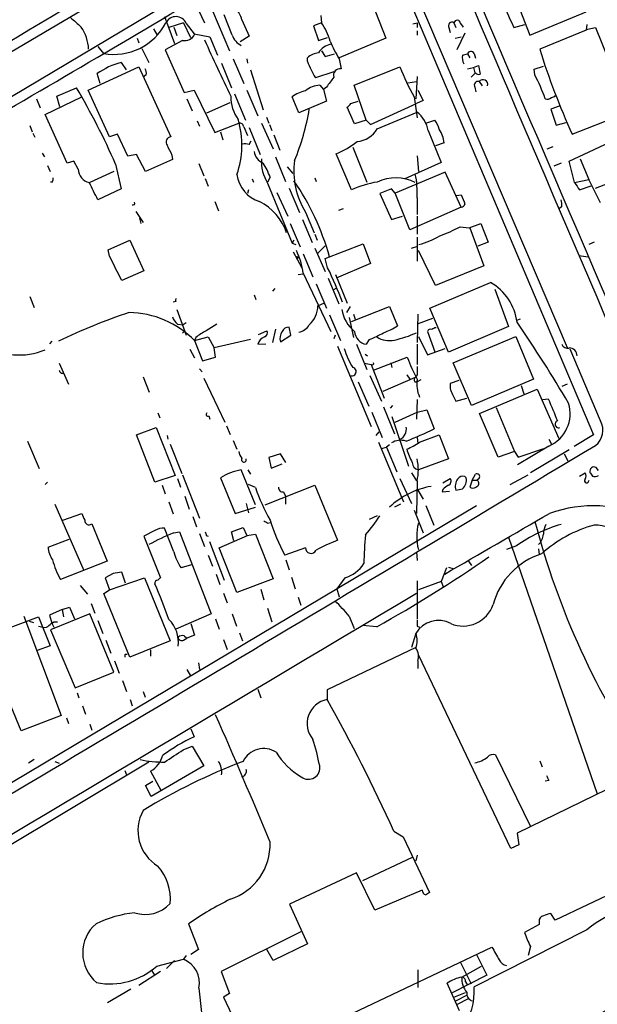
# Model space of a CAD drawing. Extents: x 20 to 1089, y 11 to 879.
# Drawn here: x 187 to 267, y 175 to 311 of the extents above; entities that cross this region are included whole.
import ezdxf

# ---------------------------------------------------------------- set-up
doc = ezdxf.new("R2010")
doc.units = 0
doc.header["$MEASUREMENT"] = 0
doc.layers.add('MAIN', color=5, linetype='CONTINUOUS')

msp = doc.modelspace()

# ---------------------------------------------------------------- linework, layer by layer
at = {"layer": 'MAIN'}
for p, q in [((162.052, 292.354), (217.2547, 324.9506)), ((237.744, 321.2253), (266.446, 253.492)), ((239.0987, 321.1406), (262.8053, 265.5993)), ((106.68, 253.0686), (212.344, 315.976)), ((254.5927, 316.5686), (257.6407, 308.7793)), ((211.4127, 313.182), (212.6827, 310.4726)), ((212.9367, 314.1133), (216.154, 306.578)), ((235.7967, 313.2666), (237.744, 308.356)), ((257.6407, 308.7793), (265.43, 311.9966)), ((207.1793, 311.3193), (208.534, 307.594)), ((209.804, 310.4726), (207.772, 309.7953)), ((209.804, 310.4726), (210.7353, 308.4406)), ((210.1427, 310.388), (211.2433, 308.9486)), ((216.4927, 308.7793), (215.392, 311.5733)), ((217.8473, 310.896), (218.8633, 308.61)), ((228.854, 310.4726), (227.7533, 310.0493)), ((228.7693, 311.4886), (228.854, 310.4726)), ((241.4693, 310.3033), (242.062, 310.4726)), ((242.062, 310.4726), (242.062, 309.7953)), ((247.142, 310.4726), (247.396, 309.7953)), ((248.0733, 310.388), (248.412, 309.88)), ((255.1007, 310.5573), (255.4393, 309.7953)), ((205.6553, 309.626), (206.1633, 308.7793)), ((208.4493, 309.88), (208.8727, 308.6946)), ((227.7533, 310.0493), (228.4307, 308.0173)), ((242.062, 309.372), (242.062, 308.7793)), ((246.4647, 309.7953), (246.634, 309.118)), ((248.666, 309.0333), (247.5653, 306.7473)), ((255.4393, 309.7953), (256.9633, 310.2186)), ((265.43, 309.4566), (258.9953, 306.832)), ((265.5147, 310.2186), (265.43, 309.4566)), ((265.43, 309.5413), (266.7, 309.7953)), ((266.7, 309.7953), (269.494, 302.8526)), ((203.3693, 308.356), (203.6233, 307.6786)), ((209.6347, 308.0173), (207.264, 306.7473)), ((211.2433, 308.9486), (213.4447, 308.5253)), ((213.4447, 308.5253), (214.4607, 305.9853)), ((218.8633, 308.61), (217.5933, 307.848)), ((228.4307, 308.0173), (229.7007, 308.4406)), ((237.744, 308.356), (231.3093, 305.6466)), ((247.3113, 308.356), (248.158, 308.5253)), ((197.9507, 307.1706), (198.7127, 306.2393)), ((204.0467, 306.9166), (204.978, 304.9693)), ((207.264, 306.7473), (209.8887, 300.8206)), ((228.854, 306.578), (229.362, 305.816)), ((249.936, 306.2393), (250.1053, 305.562)), ((201.168, 304.9693), (201.8453, 303.9533)), ((215.0533, 304.8846), (216.408, 301.498)), ((216.662, 305.4773), (218.1013, 302.0906)), ((218.5247, 305.4773), (218.6093, 304.8846)), ((226.9067, 305.1386), (226.9067, 305.6466)), ((229.362, 305.816), (230.632, 306.1546)), ((231.3093, 305.4773), (231.5633, 304.1226)), ((248.3273, 305.9853), (249.0047, 306.1546)), ((249.0047, 306.1546), (249.3433, 305.6466)), ((196.596, 301.1593), (203.6233, 304.3766)), ((203.6233, 304.3766), (208.026, 294.7246)), ((219.0327, 303.9533), (220.8107, 298.45)), ((230.5473, 303.6993), (228.0073, 302.8526)), ((233.3413, 301.8366), (239.6913, 304.3766)), ((249.0047, 304.1226), (249.8513, 304.292)), ((250.1053, 303.53), (249.5127, 302.9373)), ((249.8513, 304.292), (250.5287, 304.546)), ((249.8513, 304.292), (250.0207, 303.53)), ((250.5287, 304.546), (250.7827, 303.3606)), ((258.2333, 304.038), (259.5033, 304.4613)), ((258.318, 303.276), (258.2333, 304.038)), ((198.2893, 302.0906), (197.866, 303.4453)), ((204.6393, 303.276), (204.216, 302.9373)), ((240.792, 302.1753), (241.9773, 302.3446)), ((242.062, 303.022), (241.8927, 299.974)), ((250.6133, 302.3446), (251.0367, 301.752)), ((192.278, 300.3126), (194.9873, 301.498)), ((199.5593, 294.7246), (196.596, 301.1593)), ((209.8887, 300.8206), (211.2433, 301.1593)), ((211.2433, 301.1593), (214.122, 295.3173)), ((218.5247, 301.1593), (220.0487, 297.6033)), ((228.6, 301.8366), (229.108, 301.244)), ((229.5313, 301.5826), (229.108, 301.244)), ((229.108, 301.244), (229.5313, 299.6353)), ((235.0347, 297.0106), (233.3413, 301.8366)), ((242.1467, 301.1593), (242.9087, 299.72)), ((250.0207, 301.5826), (250.19, 300.9053)), ((189.484, 299.974), (189.992, 298.704)), ((190.6693, 297.7726), (195.7493, 300.228)), ((192.7013, 298.8733), (192.278, 300.3126)), ((210.2273, 299.974), (210.9893, 298.2806)), ((213.0213, 298.0266), (216.2387, 299.466)), ((216.8313, 300.6513), (218.3553, 297.0106)), ((225.7213, 298.0266), (224.79, 300.228)), ((229.5313, 299.6353), (225.7213, 298.0266)), ((232.918, 299.2966), (233.934, 299.6353)), ((241.6387, 300.228), (242.062, 297.3493)), ((242.9087, 299.72), (241.9773, 299.2966)), ((233.426, 296.5026), (232.41, 298.7886)), ((235.6273, 296.418), (241.9773, 299.2966)), ((236.5587, 295.8253), (242.062, 298.1113)), ((261.7047, 298.958), (260.5193, 298.5346)), ((260.5193, 298.5346), (261.2813, 296.3333)), ((263.4827, 295.0633), (271.272, 298.1113)), ((193.7173, 291.084), (190.6693, 297.7726)), ((211.6667, 296.926), (212.0053, 296.164)), ((221.234, 297.434), (221.5727, 296.5873)), ((235.0347, 297.0106), (233.426, 296.5026)), ((235.0347, 297.0106), (235.6273, 296.418)), ((243.2473, 296.5873), (244.5173, 297.0106)), ((188.5527, 296.2486), (188.8913, 295.402)), ((214.122, 295.3173), (217.424, 296.5873)), ((214.884, 295.402), (215.2227, 294.3013)), ((218.1013, 296.0793), (218.6093, 294.894)), ((218.8633, 295.9946), (220.3873, 292.2693)), ((220.5567, 296.5873), (222.1653, 293.0313)), ((221.6573, 296.418), (221.996, 295.5713)), ((243.586, 295.5713), (245.364, 291.1686)), ((261.2813, 296.3333), (262.636, 296.672)), ((188.976, 295.2326), (189.23, 294.64)), ((200.66, 295.0633), (199.5593, 294.7246)), ((202.0993, 292.0153), (200.66, 295.0633)), ((218.8633, 293.624), (219.1173, 294.132)), ((222.25, 294.9786), (223.0967, 292.862)), ((263.0593, 291.338), (271.3567, 295.2326)), ((233.172, 293.2853), (235.1193, 288.4593)), ((245.7873, 293.878), (244.602, 293.4546)), ((260.0113, 293.0313), (260.858, 293.37)), ((190.246, 292.4386), (190.5847, 291.9306)), ((194.6487, 291.338), (193.7173, 291.084)), ((195.2413, 290.2373), (194.6487, 291.338)), ((203.2847, 292.2693), (202.0993, 292.0153)), ((204.5547, 289.8986), (203.2847, 292.2693)), ((208.28, 291.592), (204.5547, 289.8986)), ((208.1953, 292.1846), (208.28, 291.592)), ((222.504, 291.9306), (223.8587, 288.544)), ((233.0027, 287.3586), (230.886, 292.354)), ((242.062, 292.1), (242.2313, 289.8986)), ((263.8213, 288.3746), (263.0593, 291.338)), ((264.5833, 291.6766), (265.7687, 288.798)), ((191.008, 290.7453), (191.3467, 289.8986)), ((200.152, 289.8986), (196.85, 288.3746)), ((200.406, 290.9146), (201.168, 287.528)), ((211.9207, 290.9993), (212.598, 289.306)), ((224.1127, 290.576), (224.8747, 289.6446)), ((245.364, 291.1686), (240.3687, 288.8826)), ((261.9587, 291.084), (260.9427, 290.6606)), ((212.7673, 288.9673), (213.1907, 287.8666)), ((219.2867, 288.8826), (219.456, 288.4593)), ((221.742, 289.1366), (221.4033, 288.4593)), ((227.9227, 289.052), (228.092, 288.544)), ((245.9567, 289.814), (239.014, 286.9353)), ((248.158, 284.988), (245.9567, 289.814)), ((263.8213, 288.3746), (265.7687, 288.798)), ((267.3773, 285.5806), (265.7687, 288.798)), ((266.7, 287.6126), (272.288, 289.7293)), ((191.6853, 288.4593), (191.4313, 288.4593)), ((201.168, 287.528), (197.9507, 286.004)), ((218.7787, 287.3586), (218.6093, 286.8506)), ((221.4033, 288.29), (224.79, 279.9926)), ((224.3667, 287.6126), (225.806, 284.226)), ((238.506, 287.528), (236.8973, 286.8506)), ((239.014, 286.9353), (238.506, 287.528)), ((264.4987, 287.3586), (266.1073, 287.9513)), ((222.6733, 287.02), (224.1973, 283.718)), ((236.8973, 286.8506), (238.506, 283.2946)), ((241.046, 281.8553), (239.014, 286.9353)), ((242.062, 286.258), (242.062, 283.972)), ((247.4807, 286.5966), (248.158, 286.6813)), ((214.122, 285.75), (214.63, 284.48)), ((231.2247, 284.5646), (231.902, 284.8186)), ((248.158, 284.988), (241.046, 281.8553)), ((262.0433, 285.0726), (261.7047, 284.734)), ((203.2, 284.3953), (204.216, 282.8713)), ((203.708, 283.464), (203.8773, 282.702)), ((226.2293, 283.2946), (227.584, 280.0773)), ((226.6527, 284.3106), (227.838, 281.432)), ((238.506, 283.2946), (240.03, 283.718)), ((242.062, 283.718), (242.062, 281.2626)), ((224.536, 282.702), (225.8907, 279.4846)), ((247.9887, 282.2786), (249.2587, 282.1093)), ((249.2587, 282.1093), (250.8673, 282.702)), ((249.3433, 282.1093), (251.2907, 276.86)), ((250.8673, 282.702), (251.8833, 280.162)), ((199.39, 279.0613), (202.3533, 280.416)), ((202.3533, 280.416), (204.3007, 276.1826)), ((225.044, 280.416), (224.79, 279.9926)), ((227.9227, 281.2626), (228.2613, 280.416)), ((242.062, 280.8393), (242.062, 277.5373)), ((199.5593, 278.2146), (199.39, 279.0613)), ((224.79, 279.9926), (225.298, 279.8233)), ((227.9227, 279.3153), (229.362, 276.098)), ((228.346, 278.638), (229.362, 279.654)), ((229.362, 277.876), (234.6113, 279.908)), ((234.6113, 279.908), (235.6273, 277.1986)), ((241.3, 279.3153), (242.1467, 279.5693)), ((251.8833, 280.162), (250.444, 279.5693)), ((266.5307, 280.162), (265.7687, 279.8233)), ((224.9593, 278.8073), (226.1447, 276.606)), ((225.3827, 278.2146), (225.6367, 277.876)), ((226.314, 278.5533), (227.6687, 275.336)), ((229.7007, 276.606), (229.362, 277.876)), ((244.602, 274.1506), (242.2313, 278.9766)), ((264.414, 278.2993), (265.684, 278.13)), ((235.6273, 277.1986), (230.886, 275.1666)), ((251.2907, 276.86), (244.602, 274.1506)), ((204.3007, 276.1826), (201.2527, 274.828)), ((225.6367, 275.6746), (226.314, 275.7593)), ((226.314, 275.844), (230.124, 267.8006)), ((229.7853, 275.1666), (231.2247, 271.6106)), ((230.8013, 275.6746), (232.41, 271.6953)), ((222.4193, 273.7273), (222.0807, 273.3886)), ((228.092, 274.4046), (229.5313, 271.018)), ((230.4627, 273.558), (230.9707, 273.812)), ((243.84, 271.018), (252.222, 274.574)), ((252.8147, 273.6426), (254.6773, 268.478)), ((188.5527, 272.6266), (189.1453, 271.1026)), ((219.5407, 272.8806), (219.7947, 272.2033)), ((208.7033, 271.9493), (208.3647, 271.8646)), ((208.8727, 270.8486), (210.1427, 267.2926)), ((228.346, 271.3566), (229.2773, 271.78)), ((232.8333, 271.272), (232.3253, 270.4253)), ((233.0027, 269.1553), (238.252, 271.272)), ((238.252, 271.272), (239.3527, 268.5626)), ((246.38, 264.922), (243.84, 271.018)), ((229.9547, 270.0866), (231.4787, 266.5306)), ((232.664, 269.748), (233.2567, 266.954)), ((233.2567, 270.1713), (233.5107, 269.494)), ((242.1467, 270.1713), (242.062, 266.2766)), ((244.1787, 269.5786), (242.062, 268.8166)), ((256.286, 269.494), (255.778, 269.3246)), ((208.9573, 268.8166), (209.7193, 268.732)), ((210.1427, 268.986), (209.7193, 268.732)), ((214.376, 268.8166), (212.9367, 267.8853)), ((222.504, 268.1393), (222.0807, 266.2766)), ((224.6207, 267.2926), (224.3667, 268.3933)), ((254.6773, 268.478), (246.38, 264.922)), ((209.6347, 267.5466), (209.9733, 267.8853)), ((211.328, 266.5306), (213.1907, 267.0386)), ((211.4973, 266.954), (211.328, 266.5306)), ((213.1907, 267.0386), (214.0373, 265.5146)), ((220.1333, 267.3773), (221.3187, 267.8853)), ((223.1813, 266.3613), (224.6207, 267.2926)), ((230.7167, 267.2926), (230.5473, 266.7846)), ((242.2313, 267.1233), (243.5013, 264.5833)), ((243.5013, 267.8006), (244.5173, 265.0066)), ((247.0573, 263.4826), (255.6933, 267.1233)), ((255.6933, 267.1233), (258.1487, 261.1966)), ((191.6007, 266.446), (191.262, 266.1073)), ((211.328, 266.5306), (212.4287, 263.7366)), ((219.0327, 266.7), (214.0373, 265.5146)), ((214.2067, 264.2446), (214.0373, 265.5146)), ((220.0487, 266.0226), (221.1493, 266.1073)), ((231.0553, 265.7686), (235.712, 254.6773)), ((233.68, 266.0226), (235.1193, 262.5513)), ((235.458, 266.7), (235.0347, 266.0226)), ((242.062, 266.0226), (242.062, 263.2286)), ((243.5013, 264.5833), (245.9567, 265.43)), ((210.6507, 265.3453), (211.328, 264.16)), ((212.4287, 263.7366), (214.2067, 264.2446)), ((234.8653, 264.668), (235.204, 264.414)), ((236.0507, 262.4666), (240.7073, 264.2446)), ((267.3773, 255.4393), (263.2287, 265.3453)), ((192.6167, 263.398), (193.8867, 260.5193)), ((234.7807, 263.398), (235.712, 263.2286)), ((235.712, 263.2286), (237.49, 258.572)), ((238.4213, 263.4826), (238.5907, 262.8053)), ((249.5973, 257.556), (247.0573, 263.4826)), ((204.216, 261.5353), (205.0627, 259.4186)), ((212.0053, 262.636), (212.344, 262.2126)), ((212.598, 261.366), (215.4767, 255.27)), ((235.5427, 261.7046), (237.1513, 258.1486)), ((241.808, 261.4506), (237.3207, 259.5033)), ((240.6227, 261.7893), (241.046, 261.1966)), ((242.062, 261.7893), (241.808, 261.4506)), ((233.934, 260.858), (235.3733, 257.4713)), ((241.7233, 260.858), (242.062, 260.858)), ((242.57, 261.112), (242.062, 260.858)), ((247.8193, 261.0273), (246.634, 260.604)), ((258.1487, 261.1966), (249.5973, 257.556)), ((256.4553, 260.35), (256.794, 259.1646)), ((262.8053, 260.5193), (262.0433, 260.1806)), ((247.0573, 258.9106), (247.396, 258.1486)), ((250.698, 256.4553), (258.6567, 259.842)), ((258.6567, 259.842), (261.62, 252.984)), ((237.4053, 257.3866), (238.9293, 253.6613)), ((238.6753, 257.556), (238.3367, 257.2173)), ((242.062, 258.4026), (241.9773, 255.6933)), ((247.396, 258.1486), (248.92, 258.572)), ((252.984, 257.302), (255.524, 251.206)), ((259.4187, 258.4026), (260.1807, 258.4873)), ((206.248, 256.54), (206.502, 255.8626)), ((213.2753, 256.1166), (213.4447, 255.6933)), ((235.7967, 256.6246), (237.236, 253.1533)), ((238.5907, 256.032), (240.8767, 249.174)), ((239.014, 255.27), (242.062, 256.6246)), ((242.062, 256.6246), (243.4167, 256.9633)), ((243.4167, 256.9633), (244.4327, 254.3386)), ((253.238, 250.444), (250.698, 256.4553)), ((215.7307, 254.762), (216.2387, 253.5766)), ((203.2847, 253.492), (205.994, 254.508)), ((205.8247, 246.9726), (203.2847, 253.492)), ((205.994, 254.508), (208.6187, 247.904)), ((207.518, 253.4073), (207.6027, 252.8993)), ((236.3893, 253.4073), (236.8127, 253.9153)), ((242.062, 253.1533), (242.1467, 252.3066)), ((242.4007, 252.476), (245.11, 253.492)), ((245.11, 253.492), (246.38, 250.19)), ((266.446, 253.492), (263.7367, 251.8833)), ((188.214, 252.6453), (189.8227, 248.8353)), ((207.9413, 252.222), (209.55, 248.158)), ((216.662, 252.73), (217.17, 251.5446)), ((236.728, 252.476), (240.1993, 244.2633)), ((237.1513, 251.6293), (237.8287, 251.7986)), ((238.252, 252.1373), (237.8287, 251.7986)), ((237.8287, 251.7986), (239.268, 248.412)), ((260.2653, 251.968), (255.9473, 249.3433)), ((260.2653, 252.8993), (260.604, 252.222)), ((223.1813, 250.8673), (221.5727, 250.3593)), ((223.9433, 249.682), (223.1813, 250.8673)), ((255.524, 251.206), (253.238, 250.444)), ((255.524, 251.206), (256.032, 250.444)), ((256.032, 250.444), (259.588, 251.6293)), ((263.0593, 251.46), (257.7253, 248.2426)), ((262.382, 250.8673), (262.89, 249.936)), ((221.5727, 250.3593), (221.9113, 248.92)), ((221.9113, 248.92), (223.4353, 249.5126)), ((246.38, 250.19), (242.2313, 248.666)), ((208.6187, 247.904), (205.8247, 246.9726)), ((209.6347, 247.9886), (212.0053, 241.9773)), ((219.71, 243.84), (217.7627, 248.666)), ((218.694, 248.666), (219.0327, 248.0733)), ((241.3, 248.2426), (241.9773, 247.142)), ((248.8353, 247.5653), (248.666, 247.7346)), ((249.682, 247.2266), (250.1053, 248.0733)), ((254.9313, 246.634), (257.3867, 247.9886)), ((264.4987, 247.8193), (265.2607, 248.2426)), ((267.1233, 248.5813), (266.7847, 249.0046)), ((191.008, 246.9726), (190.6693, 246.634)), ((206.8407, 246.5493), (207.264, 245.364)), ((208.9573, 247.4806), (209.3807, 246.2953)), ((214.884, 247.5653), (216.916, 242.6546)), ((219.71, 246.2106), (218.7787, 246.634)), ((221.0647, 243.84), (227.9227, 246.5493)), ((227.9227, 246.5493), (231.0553, 238.9293)), ((239.6913, 247.4806), (241.3, 244.0093)), ((242.062, 247.142), (241.9773, 242.6546)), ((245.618, 246.888), (246.634, 247.4806)), ((249.682, 247.2266), (249.3433, 246.2953)), ((249.682, 247.2266), (250.3593, 247.2266)), ((250.6133, 247.4806), (250.3593, 247.2266)), ((265.684, 246.9726), (265.8533, 247.2266)), ((209.9733, 245.0253), (210.566, 243.2473)), ((223.6047, 245.618), (223.8587, 245.0253)), ((223.8587, 245.0253), (223.8587, 243.9246)), ((242.1467, 245.872), (242.9087, 244.602)), ((245.618, 245.9566), (245.5333, 245.618)), ((245.5333, 245.618), (246.5493, 245.7026)), ((247.396, 245.872), (248.3273, 246.0413)), ((157.6493, 188.5526), (250.2747, 243.7553)), ((192.024, 243.9246), (196.0033, 234.7806)), ((207.772, 244.2633), (208.3647, 242.57)), ((218.44, 244.0093), (218.7787, 242.7393)), ((239.776, 243.9246), (238.9293, 243.5013)), ((243.2473, 243.7553), (244.348, 241.046)), ((193.1247, 241.7233), (195.7493, 242.6546)), ((216.916, 242.6546), (219.71, 243.5013)), ((236.5587, 242.316), (235.458, 241.808)), ((241.6387, 243.078), (242.9087, 239.9453)), ((197.104, 241.2153), (199.2207, 236.0506)), ((211.074, 242.2313), (211.582, 240.792)), ((221.4033, 241.3), (221.8267, 241.3846)), ((205.8247, 240.284), (204.3007, 239.522)), ((208.4493, 237.3206), (207.1793, 240.6226)), ((208.4493, 239.9453), (209.2113, 240.1146)), ((209.2113, 240.1146), (213.614, 228.7693)), ((212.0053, 239.8606), (212.6827, 238.0826)), ((212.9367, 239.6066), (213.1907, 239.522)), ((214.7147, 237.9133), (218.6093, 239.6066)), ((216.408, 240.1146), (218.0167, 240.7073)), ((216.7467, 238.8446), (216.408, 240.1146)), ((218.0167, 240.7073), (218.5247, 239.6066)), ((218.5247, 239.6066), (219.71, 239.776)), ((219.71, 239.776), (222.1653, 233.5953)), ((191.0927, 237.998), (193.9713, 239.0986)), ((204.3007, 239.522), (206.5867, 233.7646)), ((213.36, 238.76), (215.392, 233.426)), ((254.6773, 239.3526), (266.954, 203.8773)), ((213.1907, 236.8973), (213.7833, 235.3733)), ((217.17, 231.7326), (214.7147, 237.9133)), ((226.6527, 237.9133), (223.774, 236.8973)), ((241.9773, 237.3206), (242.062, 236.1353)), ((255.778, 238.1673), (254.4233, 237.6593)), ((258.826, 237.744), (258.9107, 236.982)), ((199.2207, 236.0506), (192.786, 233.5106)), ((210.9047, 235.5426), (209.4653, 235.1193)), ((223.9433, 236.22), (224.3667, 234.8653)), ((249.174, 236.0506), (249.5973, 235.458)), ((200.0673, 234.3573), (198.9667, 233.7646)), ((201.7607, 233.0026), (201.2527, 234.5266)), ((214.2913, 234.2726), (214.7993, 232.8333)), ((246.126, 235.1193), (245.364, 233.2566)), ((246.38, 235.204), (246.9727, 235.0346)), ((198.9667, 233.7646), (199.5593, 232.0713)), ((199.5593, 232.0713), (204.3853, 233.7646)), ((204.3853, 233.7646), (207.9413, 225.044)), ((222.1653, 233.5953), (217.17, 231.7326)), ((224.7053, 233.8493), (225.2133, 232.2406)), ((232.0713, 233.7646), (230.9707, 232.2406)), ((242.062, 233.3413), (242.062, 228.092)), ((245.364, 233.2566), (242.2313, 232.0713)), ((245.364, 233.2566), (245.7027, 232.41)), ((195.4953, 232.664), (196.5113, 231.4786)), ((198.7973, 231.5633), (199.5593, 232.0713)), ((202.3533, 222.758), (198.7973, 231.5633)), ((215.3073, 231.648), (215.8153, 230.2933)), ((220.472, 232.156), (220.8953, 230.7166)), ((230.9707, 232.2406), (231.3093, 231.14)), ((197.0193, 230.2086), (197.5273, 228.854)), ((225.6367, 231.0553), (225.9753, 229.9546)), ((193.04, 229.362), (191.262, 228.6)), ((196.85, 228.7693), (191.4313, 226.568)), ((193.04, 229.362), (194.056, 229.7006)), ((193.04, 229.362), (193.2093, 228.346)), ((194.056, 229.7006), (194.7333, 228.092)), ((200.152, 220.726), (196.85, 228.7693)), ((213.614, 228.7693), (208.7033, 226.6526)), ((216.4927, 228.7693), (217.0853, 227.076)), ((221.4033, 229.5313), (221.996, 227.6686)), ((184.0653, 226.2293), (189.738, 228.346)), ((187.706, 228.4306), (192.8707, 214.7146)), ((188.468, 227.7533), (189.0607, 227.584)), ((189.738, 228.346), (191.3467, 224.3666)), ((191.262, 228.6), (191.6007, 227.4993)), ((191.6007, 227.4993), (191.8547, 226.9066)), ((191.8547, 227.6686), (192.3627, 227.6686)), ((197.9507, 227.838), (198.628, 226.06)), ((210.82, 227.4146), (211.328, 225.806)), ((214.2067, 228.092), (214.7147, 226.6526)), ((232.664, 228.4306), (233.3413, 226.7373)), ((189.738, 227.076), (190.4153, 226.9066)), ((191.4313, 226.568), (194.818, 218.5246)), ((217.5087, 226.1446), (217.932, 225.044)), ((236.474, 226.9913), (234.5267, 227.1606)), ((241.8927, 226.06), (241.3, 224.1126)), ((242.062, 227.076), (242.4007, 226.9066)), ((199.0513, 225.1286), (199.7287, 223.3506)), ((207.9413, 225.044), (202.3533, 222.758)), ((209.804, 225.1286), (210.2273, 225.3826)), ((209.8887, 225.7213), (210.2273, 225.3826)), ((211.328, 225.806), (210.2273, 225.3826)), ((215.3073, 225.2133), (215.8153, 223.8586)), ((191.3467, 224.3666), (189.5687, 223.6893)), ((205.232, 223.774), (205.232, 222.9273)), ((241.8927, 224.1126), (229.616, 218.2706)), ((200.2367, 222.25), (200.914, 220.5566)), ((201.7607, 223.1813), (202.0147, 223.1813)), ((211.836, 221.996), (212.0053, 221.0646)), ((242.1467, 222.25), (242.1467, 221.234)), ((255.016, 196.342), (242.316, 223.012)), ((194.818, 218.5246), (200.152, 220.726)), ((210.2273, 221.0646), (210.7353, 220.218)), ((201.3373, 219.5406), (201.93, 218.0166)), ((187.3673, 212.598), (184.912, 218.5246)), ((195.072, 217.8473), (195.326, 217.17)), ((204.216, 218.0166), (204.47, 217.2546)), ((220.0487, 218.3553), (220.472, 217.17)), ((229.616, 218.2706), (229.616, 216.916)), ((202.438, 216.916), (202.692, 216.0693)), ((195.834, 216.0693), (196.2573, 214.884)), ((192.8707, 214.7146), (187.3673, 212.598)), ((193.6327, 214.376), (193.8867, 213.614)), ((196.85, 213.5293), (197.104, 212.6826)), ((210.82, 212.852), (211.2433, 211.7513)), ((209.7193, 209.9733), (210.9893, 210.4813)), ((210.9893, 210.4813), (212.598, 207.772)), ((204.978, 208.28), (173.482, 189.3993)), ((189.1453, 208.6186), (188.3833, 208.1106)), ((192.024, 208.3646), (192.6167, 208.1106)), ((252.8993, 209.296), (257.7253, 199.39)), ((258.9953, 208.4493), (259.334, 207.6026)), ((201.676, 207.0946), (201.93, 206.502)), ((205.232, 207.01), (206.6713, 204.3853)), ((212.598, 207.772), (205.3167, 203.5386)), ((273.9813, 207.264), (255.8627, 198.4586)), ((204.5547, 205.0626), (205.5707, 205.6553)), ((260.2653, 205.74), (259.7573, 205.6553)), ((205.3167, 203.5386), (204.5547, 205.0626)), ((238.8447, 198.7126), (240.1147, 197.9506)), ((240.1147, 197.9506), (243.7553, 190.246)), ((255.8627, 198.4586), (256.1167, 196.85)), ((256.1167, 196.85), (255.016, 196.342)), ((281.94, 196.2573), (261.112, 186.436)), ((241.3847, 195.072), (234.5267, 191.8546)), ((242.062, 195.4106), (241.8927, 194.6486)), ((233.68, 192.9553), (224.4513, 188.6373)), ((236.22, 187.7906), (233.68, 192.9553)), ((242.7393, 190.5846), (236.22, 187.7906)), ((224.4513, 188.6373), (226.9067, 183.134)), ((261.112, 186.436), (260.5193, 187.3673)), ((210.4813, 185.928), (211.836, 182.372)), ((258.9107, 185.8433), (256.8787, 184.7426)), ((258.9107, 186.2666), (258.9107, 185.8433)), ((225.9753, 184.8273), (214.9687, 179.324)), ((265.5147, 185.0813), (249.936, 177.2073)), ((226.9067, 183.134), (222.1653, 180.848)), ((233.172, 173.5666), (252.3913, 182.7106)), ((257.7253, 182.7953), (257.3867, 181.5253)), ((206.0787, 180.086), (209.804, 181.0173)), ((210.1427, 181.5253), (209.804, 181.0173)), ((211.836, 182.372), (210.82, 181.6946)), ((222.1653, 180.848), (221.3187, 182.372)), ((250.2747, 181.6946), (251.714, 178.816)), ((208.534, 180.848), (207.4333, 179.7473)), ((248.0733, 180.594), (249.5127, 177.6306)), ((248.2427, 178.562), (250.952, 180.086)), ((206.5867, 179.324), (203.6233, 177.3766)), ((205.3167, 179.578), (205.74, 178.9006)), ((214.9687, 179.324), (216.154, 176.276)), ((242.1467, 179.578), (242.1467, 177.1226)), ((251.714, 178.816), (246.888, 176.3606)), ((211.9207, 177.038), (212.2593, 173.6513)), ((247.904, 173.9053), (246.2107, 177.7153)), ((248.7507, 177.8846), (249.0047, 177.4613)), ((202.5227, 176.8686), (199.3053, 175.006)), ((216.154, 176.276), (215.3073, 175.768)), ((215.3073, 175.768), (219.202, 167.5553)), ((247.142, 175.768), (248.7507, 176.4453)), ((247.396, 175.26), (249.0047, 176.1066)), ((247.65, 174.8366), (249.174, 175.5986))]:
    msp.add_line(p, q, dxfattribs=at)
for centre, radius, start, end in [((7076.2936, 3208.178), 7414.101, 202.83467894, 203.53436534), ((-2542.6171, 4875.7485), 5320.6587, 300.5507723, 301.1763789), ((19079.0149, 8327.6883), 20464.1567, 203.02956144, 203.25874467), ((-1017.6033, 2374.5006), 2399.454, 299.9671662, 300.9640461), ((265.5361, 316.0115), 11.7748, 189.277051, 207.594414), ((214.5943, 310.0861), 3.3523, 13.980697, 44.123764), ((533.5524, 691.557), 509.7504, 228.253272, 228.482455), ((200.1788, 314.1738), 8.0688, 259.531228, 332.696601), ((208.7259, 309.778), 1.5424, 23.294184, 153.235602), ((221.5975, 305.5398), 8.7744, 15.825204, 34.206955), ((246.888, 310.0493), 0.4937, 59.034253, 210.965747), ((247.5992, 310.3373), 0.4768, 6.103982, 163.514841), ((190.5305, 306.4753), 6.1605, 3.319329, 33.550001), ((209.8887, 309.6259), 1.6285, 261.027008, 332.10529), ((572.2991, 471.4336), 394.9698, 204.426734, 205.674043), ((218.9859, 309.6993), 2.6575, 200.254247, 242.595118), ((245.5443, 314.3964), 16.7984, 202.630517, 212.069666), ((228.9062, 303.2012), 3.1588, 98.657765, 129.271412), ((230.6847, 304.9061), 2.6629, 102.155168, 147.827667), ((249.4899, 305.9821), 0.515, 29.9657, 160.428505), ((358.3508, 337.9763), 104.1224, 197.404292, 204.339324), ((203.526, 295.5211), 9.738, 104.013126, 125.536994), ((240.2656, 310.1623), 14.2723, 200.609092, 210.807885), ((250.4864, 305.6891), 2.1793, 172.188537, 204.077541), ((203.4968, 303.4878), 1.1619, 349.497569, 33.115652), ((231.4419, 303.1986), 0.9319, 82.51505, 196.282337), ((269.0065, 315.6061), 31.3924, 200.959871, 209.331844), ((250.6135, 304.1232), 0.7811, 229.413026, 282.509714), ((568.722, 48.2542), 423.3505, 143.016193, 143.245371), ((250.4803, 301.8366), 0.5251, 75.328633, 208.927431), ((251.1456, 301.9276), 0.6762, 344.950705, 141.925106), ((232.3998, 290.0139), 29.1142, 20.005149, 27.0984), ((111.9542, 252.3062), 96.5108, 23.580828, 30.644028), ((227.6269, 296.4587), 4.7176, 101.917556, 126.96633), ((228.8007, 298.4546), 3.388, 93.396154, 129.346522), ((221.774, 300.2648), 5.4509, 179.497557, 215.553563), ((260.0536, 300.6938), 0.7785, 247.625871, 314.994796), ((260.5444, 301.1008), 0.9594, 273.561805, 312.837328), ((194.8505, 303.9198), 32.7559, 337.571818, 350.53739), ((105.664, 426.0426), 179.6055, 314.885409, 315.114591), ((239.5602, 294.883), 4.0842, 9.702177, 52.225785), ((205.266, 293.5517), 12.5826, 341.09677, 16.357342), ((240.8891, 294.5441), 4.3872, 15.826461, 34.208402), ((217.5317, 296.0254), 0.5721, 5.405678, 100.850351), ((233.4775, 297.5829), 3.5472, 274.643992, 330.298393), ((241.9265, 293.5285), 3.8766, 5.172618, 34.794051), ((208.1032, 293.99), 0.7386, 95.999262, 217.602171), ((226.2574, 303.5164), 12.084, 292.521826, 308.408115), ((546.5414, 462.1918), 378.6562, 206.448768, 206.677944), ((218.2284, 291.803), 1.9285, 70.778657, 98.841032), ((221.4436, 292.8893), 1.913, 185.901621, 250.680413), ((226.3855, 291.3346), 5.8388, 176.642068, 211.428914), ((235.4802, 289.9215), 10.4598, 171.748894, 212.440691), ((197.198, 290.2834), 1.9572, 181.349643, 257.227654), ((212.0001, 285.6742), 10.3389, 19.565885, 31.550358), ((190.8397, 288.8825), 0.9456, 333.413271, 10.325982), ((221.7113, 290.1144), 4.586, 188.010663, 252.112635), ((195.9318, 268.6136), 35.3287, 15.62661, 34.509007), ((239.0957, 282.9828), 6.0356, 63.295699, 114.856029), ((229.543, 286.9558), 12.5384, 356.809676, 11.987457), ((-395.2719, -9.1507), 662.5929, 26.4523933, 26.6815839), ((238.831, 274.8238), 13.8235, 99.461164, 114.936992), ((518.1944, 457.2395), 305.3212, 213.578089, 213.807241), ((565.9117, 413.0462), 341.9583, 201.686821, 201.916004), ((259.2037, 285.2842), 2.8475, 355.738336, 14.642376), ((202.8193, 285.538), 0.2468, 238.94466, 31.055341), ((216.9909, 279.1268), 7.4051, 18.137664, 63.433565), ((248.1063, 285.5666), 0.5808, 275.106025, 344.492258), ((237.9075, 300.7489), 21.0424, 290.261799, 298.625976), ((239.6058, 290.4938), 11.0093, 284.251202, 300.507579), ((-646.2639, -146.8387), 946.6188, 26.4518186, 26.680996), ((216.3474, 274.5857), 10.0457, 7.195618, 25.91844), ((185.0662, 254.6711), 49.7331, 20.225485, 26.17106), ((248.4212, 268.1037), 7.5041, 7.403164, 59.569064), ((209.169, 272.0762), 0.4827, 142.11877, 195.242626), ((224.9319, 271.3185), 3.4143, 310.75164, 0.639372), ((236.4678, 271.6175), 4.8807, 189.063987, 231.447627), ((228.953, 191.2314), 83.5687, 108.621189, 115.837556), ((202.018, 257.3586), 13.0691, 44.572196, 88.900848), ((209.8886, 270.1712), 1.6439, 191.886863, 235.491118), ((224.3179, 267.4418), 0.9528, 87.064019, 157.876971), ((225.4446, 269.6356), 1.9395, 278.202381, 332.231278), ((233.9429, 277.3732), 10.3389, 289.565885, 301.550358), ((244.7454, 267.3531), 0.9573, 93.51548, 132.879217), ((101.1621, 162.7739), 187.6999, 30.448921, 34.49344), ((215.6104, 262.175), 6.3053, 115.090125, 130.717302), ((221.5867, 265.5476), 1.6097, 112.141807, 162.837081), ((220.726, 267.6313), 0.6448, 293.197424, 23.197424), ((224.7475, 266.827), 1.6339, 143.426061, 196.559524), ((235.348, 267.9228), 1.9259, 183.637946, 260.637454), ((231.994, 276.4446), 10.342, 289.569228, 301.549613), ((238.2096, 269.773), 3.2387, 237.595564, 282.839474), ((235.882, 280.8372), 14.5447, 282.093794, 294.776104), ((243.8823, 267.73), 0.3875, 56.88812, 169.502061), ((187.0627, 274.0451), 9.4961, 238.620059, 292.321291), ((243.9562, 269.2554), 12.5659, 197.723653, 210.883918), ((262.8125, 266.291), 0.8147, 199.235614, 287.634284), ((263.0834, 264.438), 1.0769, 358.722951, 91.282368), ((260.6652, 271.2899), 21.1649, 199.443444, 208.482363), ((233.06, 262.2373), 0.5789, 246.946955, 78.84534), ((235.8496, 263.398), 0.2182, 230.913782, 22.81582), ((538.4118, 262.3819), 296.3504, 179.885409, 180.114572), ((193.0718, 262.4772), 0.4552, 181.334268, 287.583059), ((242.0351, 261.1158), 0.4046, 124.149649, 219.584353), ((246.2201, 260.5192), 4.2129, 170.747176, 204.961599), ((249.048, 260.3078), 2.4321, 173.004722, 215.063622), ((1022.7973, 574.4556), 825.4817, 202.5052687, 202.734457), ((258.3257, 256.4373), 4.8721, 293.460022, 17.404396), ((213.1484, 256.3283), 0.2469, 120.979674, 300.93987), ((239.0987, 254.254), 1.4786, 293.626493, 13.238301), ((261.6199, 254.9736), 0.4955, 109.967299, 289.992987), ((265.1338, 254.1269), 2.5992, 307.054625, 30.32673), ((221.0606, 302.7702), 53.7762, 291.234998, 295.761007), ((-15364.2378, 26361.7308), 30430.9302, 300.67827767, 300.90746039), ((239.8022, 250.2766), 2.4804, 72.743402, 121.506109), ((237.4338, 259.7949), 8.8451, 291.132478, 304.162394), ((219.7308, 251.6925), 2.3575, 191.90906, 216.972457), ((248.0806, 253.5085), 7.7121, 194.752865, 209.746632), ((218.1225, 250.0841), 0.3347, 145.308094, 18.445776), ((242.4197, 249.6837), 1.035, 180.094109, 259.51195), ((235.2873, 248.666), 6.944, 347.322092, 12.677908), ((266.5101, 248.48), 0.5921, 62.370351, 194.944507), ((218.8004, 241.6372), 7.105, 98.398222, 123.45075), ((248.3696, 246.9303), 0.8572, 69.770189, 147.090465), ((250.317, 247.7407), 0.3943, 318.72248, 122.476765), ((264.8162, 247.8193), 0.6138, 316.399434, 43.600566), ((393.1188, 332.7559), 152.6537, 213.578079, 213.807241), ((266.6334, 248.527), 0.7925, 243.250656, 308.179965), ((245.7739, 235.6543), 10.8699, 99.342651, 133.788197), ((247.1834, 244.7302), 1.9886, 113.828505, 141.923362), ((246.1577, 247.1102), 0.6034, 291.619776, 37.870819), ((249.047, 246.38), 1.7274, 143.972627, 197.102729), ((247.2801, 247.237), 1.5894, 311.212037, 11.920033), ((250.0787, 246.7966), 0.5135, 282.517916, 56.873216), ((265.4723, 247.1843), 0.2993, 134.986464, 315), ((248.9301, 256.7387), 31.0589, 199.814262, 208.910921), ((223.52, 246.2107), 0.5987, 171.876665, 278.132809), ((249.7667, 246.74), 0.614, 226.405547, 313.587694), ((266.5076, 225.0614), 18.6397, 65.792353, 109.289988), ((198.0568, 243.1418), 2.3584, 191.922191, 216.975336), ((217.8505, 254.4123), 22.5633, 319.274762, 327.581061), ((-1842.382, 3857.9516), 4182.3264, 299.9539905, 300.183174), ((196.723, 241.6246), 0.5591, 169.831731, 312.949161), ((305.7992, 368.4692), 152.6259, 236.200557, 236.42974), ((247.6934, 249.8094), 27.182, 197.306317, 208.36093), ((249.4069, 239.4796), 7.4029, 165.76478, 194.23447), ((267.7911, 221.0383), 20.9217, 106.186975, 125.043173), ((365.5175, 269.7992), 110.8581, 194.760959, 214.339894), ((271.51, 223.2836), 18.4471, 105.659678, 131.654767), ((262.5092, 239.7441), 3.0061, 152.533077, 179.391974), ((266.2746, 233.4191), 7.6312, 22.905984, 88.076815), ((220.3762, 209.6595), 32.5497, 111.495097, 118.233623), ((207.0605, 238.219), 2.4065, 87.170409, 120.898427), ((339.8519, 282.2106), 133.8752, 198.327138, 198.556321), ((278.8851, 234.8891), 44.1968, 173.762211, 178.933148), ((257.4745, 239.8516), 2.0302, 311.735489, 357.865951), ((242.7587, 209.4107), 31.754, 111.62711, 117.508805), ((194.4365, 238.1247), 3.3462, 182.169958, 214.695478), ((214.8382, 238.9343), 6.5896, 194.175216, 215.376461), ((227.4006, 237.8639), 0.7495, 176.221011, 337.294279), ((262.2834, 227.482), 10.0534, 107.565699, 165.263631), ((203.985, 239.6385), 12.7659, 195.5324, 208.68672), ((230.7872, 238.2378), 4.6539, 286.01693, 327.130144), ((152.0673, 379.7483), 174.5256, 298.923081, 304.918651), ((242.9845, -61.9043), 299.354, 98.013486, 98.242672), ((206.2513, 232.9929), 0.4331, 90.436556, 189.95817), ((128.4224, 199.3833), 84.3546, 19.836035, 23.424769), ((291.0548, 148.9329), 119.7133, 134.876948, 135.106165), ((12372.0054, -20197.432), 23758.8179, 120.70036926, 120.92955232), ((214.7728, 213.9253), 23.0326, 39.033429, 46.192863), ((248.4001, 231.4861), 4.405, 247.560932, 340.825479), ((64.534, 396.7406), 211.6504, 306.752583, 306.981798), ((204.6509, 224.8641), 4.4296, 352.448693, 45.202135), ((244.9945, 224.2833), 3.5746, 61.161328, 150.196072), ((453.7118, 227.4993), 211.6502, 179.885408, 180.114592), ((190.627, 227.5415), 0.6693, 251.559637, 325.310261), ((238.9287, 225.044), 3.1333, 341.079309, 18.920691), ((209.6346, 224.7902), 0.9651, 74.735509, 127.879149), ((209.5501, 225.569), 0.5084, 181.916286, 299.964367), ((240.2747, 222.8897), 1.9783, 341.133672, 35.127263), ((202.1419, 222.8849), 0.4829, 142.133342, 195.236386), ((230.2412, 213.5986), 3.3758, 100.672829, 220.356454), ((35.6355, 107.1314), 222.8926, 24.259874, 29.50799), ((-408.84, -62.2086), 681.8508, 22.3603827, 23.9700338), ((221.3596, 189.6132), 24.34, 114.558663, 126.372213), ((194.9323, 201.0989), 34.3226, 11.210998, 17.487188), ((-214.8679, 844.1151), 763.158, 303.5749473, 303.8041343), ((220.8661, 206.9713), 3.1718, 57.105552, 153.942285), ((230.766, 214.5441), 9.5379, 210.979828, 240.435731), ((207.1922, 225.5148), 17.2348, 258.624023, 269.957115), ((247.9842, 129.8591), 84.0307, 110.893098, 121.389919), ((203.4017, 210.1698), 3.6516, 300.081376, 344.78245), ((212.2036, 206.8338), 2.8689, 353.358766, 32.247561), ((249.4103, 212.075), 3.9274, 278.941152, 307.454915), ((252.603, 208.3014), 1.0378, 73.410748, 140.803041), ((217.6819, 207.0254), 0.7948, 282.011178, 17.470572), ((227.0492, 207.478), 1.5784, 231.192797, 10.734716), ((429.4009, 290.7186), 189.2834, 206.447062, 206.676272), ((209.2307, 198.7936), 5.7423, 150.842862, 238.706844), ((213.7942, 196.8833), 7.9537, 287.899154, 2.19983), ((201.0695, 189.3289), 6.8985, 354.952877, 41.351643), ((243.5861, 190.6906), 0.8534, 187.135009, 246.610116), ((237.7236, 146.2019), 48.1696, 116.489037, 124.440506), ((328.1685, 63.0883), 152.6259, 123.578058, 123.807262), ((204.5058, 191.8771), 4.6645, 251.564274, 317.436205), ((276.575, 171.7793), 17.2995, 87.372669, 129.742726), ((204.9553, 170.6195), 16.9422, 96.522778, 115.368197), ((259.6514, 186.302), 0.7415, 101.520561, 182.736234), ((344.6837, -66.7943), 267.7345, 108.322042, 108.551232), ((201.1893, 181.8999), 5.3314, 130.927215, 230.265293), ((269.7929, 189.1994), 13.6616, 199.039989, 207.954243), ((697.4151, 435.8306), 511.9726, 209.630291, 209.859466), ((208.3763, 177.7052), 3.6067, 349.339358, 66.68126), ((199.644, 187.2402), 9.6222, 258.838025, 311.969155), ((254.6636, 181.5493), 1.3995, 206.145772, 260.112973), ((249.3062, 173.148), 5.5175, 101.113404, 124.127563), ((250.9621, 178.2655), 2.7355, 173.77754, 221.711811), ((248.1578, 177.9691), 0.5989, 351.888839, 81.850958), ((240.8537, 176.6265), 9.1009, 286.357032, 3.659), ((250.0171, 176.313), 1.105, 173.123868, 252.347181), ((104.7014, 476.155), 343.5887, 291.379541, 298.837835)]:
    msp.add_arc(centre, radius, start, end, dxfattribs=at)

doc.saveas('drawing.dxf')
